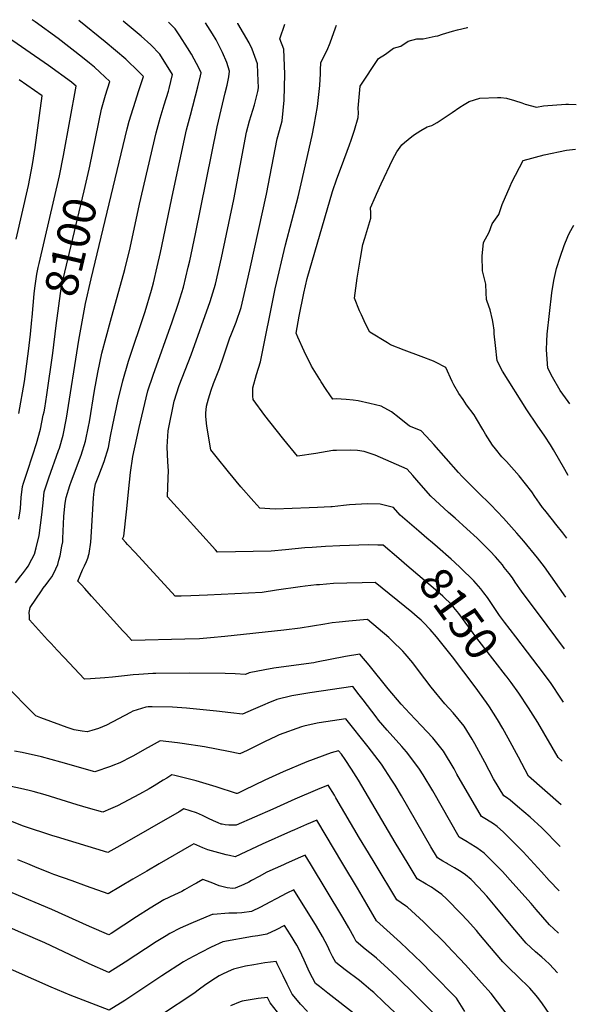
# Model space of a CAD drawing. Units: inches. Extents: x 2561831 to 2567535, y 1545450 to 1550832.
# Drawn here: x 2567044 to 2567535, y 1549876 to 1550744 of the extents above; entities that cross this region are included whole.
import ezdxf
from ezdxf.enums import TextEntityAlignment as Align

# ---------------------------------------------------------------- set-up
doc = ezdxf.new("R2010")
doc.units = ezdxf.units.IN
doc.header["$MEASUREMENT"] = 0
doc.layers.add('tile_2467_30_contour_10ft', color=80, linetype='Continuous')
doc.styles.add('Arial', font='arial.ttf')

msp = doc.modelspace()

# ---------------------------------------------------------------- linework, layer by layer
at = {"layer": 'tile_2467_30_contour_10ft'}
for points, elevation in [([(2567040.19, 1550247.59), (2567045.15, 1550253.94), (2567046.51, 1550255.67), (2567050.1, 1550260.32), (2567051.58, 1550262.39), (2567054.76, 1550268.56), (2567057.06, 1550273.09), (2567058.59, 1550278.6), (2567061.22, 1550289.51), (2567063.66, 1550307.55), (2567064.74, 1550318.17), (2567065.64, 1550327.83), (2567069.82, 1550340.37), (2567078.27, 1550364.17), (2567079.04, 1550366.44), (2567082.39, 1550377.81), (2567085.41, 1550392.7), (2567096.1, 1550461.53), (2567100.25, 1550484.1), (2567102.08, 1550493.76), (2567107.12, 1550515.67), (2567138.72, 1550647.76), (2567140.56, 1550654.47), (2567142.14, 1550660.07), (2567145.95, 1550672.07), (2567148.87, 1550680.68), (2567153.23, 1550693.81), (2567146.24, 1550701.02), (2567140.56, 1550706.41), (2567137.49, 1550709.19), (2567128.41, 1550716.92), (2567119.28, 1550724.56), (2567096.16, 1550743.3)], 8110), ([(2567497.47, 1550000), (2567487.84, 1550010.49), (2567479.6, 1550018.91), (2567470.48, 1550027.96), (2567464.89, 1550032.95), (2567461.68, 1550035.33), (2567459.25, 1550036.86), (2567453.92, 1550039.95), (2567451.03, 1550041.67), (2567429.41, 1550079.18), (2567426.95, 1550083.64), (2567417.54, 1550099.25), (2567408.16, 1550111.03), (2567398.03, 1550121.89), (2567387.82, 1550132.66), (2567380.35, 1550140.87), (2567368.95, 1550154.31), (2567352.15, 1550175.14), (2567343.95, 1550184.68), (2567331.29, 1550182.67), (2567305.76, 1550177.69), (2567303.39, 1550177.29), (2567274.38, 1550173.3), (2567267.93, 1550172.33), (2567260.07, 1550171.11), (2567246.43, 1550168.27), (2567242.98, 1550167.01), (2567233.92, 1550167.61), (2567225.24, 1550167.79), (2567194.04, 1550167.93), (2567163.91, 1550167.78), (2567161.42, 1550167.66), (2567148.95, 1550166.92), (2567144.02, 1550166.54), (2567136.39, 1550165.69), (2567125.96, 1550164.45), (2567119.05, 1550163.85), (2567106.35, 1550162.98), (2567101.14, 1550162.8), (2567083.15, 1550181.74), (2567077.01, 1550188.23), (2567071.63, 1550194.07), (2567068.54, 1550197.49), (2567052.79, 1550214.97), (2567052.55, 1550218.41), (2567052.34, 1550221.65), (2567053.29, 1550225.8), (2567063.26, 1550240.74), (2567064.84, 1550243.07), (2567067.32, 1550246.26), (2567069.79, 1550249.46), (2567072.2, 1550253.1), (2567074.35, 1550256.67), (2567075.99, 1550260.13), (2567077.49, 1550263.89), (2567078.65, 1550267.64), (2567079.69, 1550271.37), (2567081.26, 1550279.9), (2567081.91, 1550283.75), (2567082, 1550286.71), (2567082.95, 1550306.2), (2567083.23, 1550309.32), (2567084.23, 1550317.93), (2567084.85, 1550323.02), (2567088.21, 1550333.45), (2567089.69, 1550337.66), (2567098.17, 1550360.06), (2567102.16, 1550372.47), (2567104.64, 1550385.36), (2567105.41, 1550389.51), (2567109.87, 1550417.16), (2567112.98, 1550433.05), (2567116.5, 1550450.12), (2567124.13, 1550478.22), (2567136.64, 1550523.74), (2567141.33, 1550543.05), (2567149.57, 1550581.31), (2567164.29, 1550644.38), (2567167.83, 1550657.36), (2567171.49, 1550669.02), (2567175.29, 1550681.15), (2567175.85, 1550683.3), (2567178.79, 1550695.58), (2567167.54, 1550713.57), (2567159.58, 1550721.88), (2567151.15, 1550729.43), (2567135.13, 1550742.61)], 8120), ([(2567105.19, 1550612.23), (2567105.81, 1550614.86), (2567116.27, 1550665.25), (2567119.76, 1550677.49), (2567123.46, 1550689.69), (2567114.63, 1550697.9), (2567109.86, 1550702.15), (2567105.65, 1550705.77), (2567099.33, 1550710.81), (2567077.87, 1550727.57), (2567057.67, 1550742.14), (2567054.99, 1550744.02)], 8100), ([(2567057.46, 1550507.49), (2567059, 1550519.84), (2567060.25, 1550525.55), (2567061.05, 1550529.13), (2567079.03, 1550606.45), (2567082.69, 1550624.25), (2567093.68, 1550685.56), (2567092.07, 1550687.03), (2567089.55, 1550688.97), (2567069.33, 1550703.61), (2567049.34, 1550717.51), (2567013.09, 1550742.41)], 8090), ([(2567520.53, 1550015.34), (2567504.3, 1550031.78), (2567493.87, 1550041.24), (2567482.85, 1550050.64), (2567476.22, 1550056.12), (2567472.98, 1550058.43), (2567470.77, 1550059.85), (2567461.75, 1550074.96), (2567454.02, 1550089.61), (2567445.17, 1550105.91), (2567442.74, 1550109.96), (2567435.72, 1550121.47), (2567426.22, 1550133.1), (2567418.62, 1550141.09), (2567406.78, 1550155.79), (2567395.67, 1550170.49), (2567390.49, 1550177.07), (2567383.84, 1550185.08), (2567381.68, 1550187.47), (2567372.35, 1550196.66), (2567369.27, 1550199.54), (2567350.55, 1550215.23), (2567347.02, 1550215.01), (2567334.03, 1550213.96), (2567325.65, 1550213.04), (2567319.42, 1550212.31), (2567313.05, 1550211.31), (2567291.34, 1550207.75), (2567276.98, 1550205.82), (2567224.78, 1550200.28), (2567212.15, 1550199.07), (2567202.4, 1550198.46), (2567189.58, 1550198.09), (2567142.96, 1550196.74), (2567137.19, 1550203.01), (2567135.06, 1550205.34), (2567118.58, 1550223.48), (2567107.2, 1550236.07), (2567101.35, 1550242.57), (2567098.42, 1550245.81), (2567095.39, 1550249.18), (2567099.46, 1550259.09), (2567101.02, 1550262.54), (2567102.88, 1550266.54), (2567104.09, 1550269.4), (2567105.06, 1550272.53), (2567105.28, 1550273.48), (2567106.63, 1550283.44), (2567107.34, 1550292.49), (2567109.03, 1550322.67), (2567109.3, 1550325.6), (2567109.71, 1550328.45), (2567110.83, 1550334.84), (2567113.84, 1550342.33), (2567118.44, 1550354.59), (2567122.35, 1550367.03), (2567124.08, 1550376.87), (2567126.14, 1550387.05), (2567130.45, 1550407.92), (2567134.86, 1550425.68), (2567140.03, 1550442.96), (2567154.74, 1550486.77), (2567160.21, 1550505.68), (2567161.84, 1550511.96), (2567165.32, 1550526.34), (2567168.1, 1550538.95), (2567179.34, 1550592.37), (2567191.19, 1550646.91), (2567194.54, 1550659.88), (2567201.16, 1550684.84), (2567203.35, 1550694.4), (2567203.91, 1550697.11), (2567202.19, 1550701.01), (2567195.5, 1550713.57), (2567192.05, 1550719.33), (2567185.06, 1550729.91), (2567180.93, 1550736.02), (2567175.28, 1550741.91)], 8130), ([(2567521.32, 1550051.89), (2567492.56, 1550077.4), (2567483.61, 1550094.13), (2567474.69, 1550110.87), (2567469.89, 1550119.41), (2567465.23, 1550127.28), (2567457.99, 1550138.5), (2567455.45, 1550142.31), (2567445.57, 1550155.97), (2567425.58, 1550182.36), (2567411.37, 1550200.05), (2567405.94, 1550206.65), (2567399.94, 1550212.72), (2567397.92, 1550214.67), (2567394.51, 1550217.64), (2567389.64, 1550221.73), (2567357.48, 1550248), (2567345.83, 1550247.77), (2567332.39, 1550247.44), (2567320.57, 1550246.95), (2567308.14, 1550246.04), (2567305.76, 1550245.84), (2567295.74, 1550244.68), (2567291.22, 1550244.11), (2567270.5, 1550241.09), (2567257.87, 1550239.28), (2567209.7, 1550236.83), (2567194.78, 1550236.08), (2567186.34, 1550235.94), (2567181.02, 1550235.92), (2567145.67, 1550274.42), (2567139.09, 1550281.6), (2567137.66, 1550283.17), (2567134.78, 1550286.36), (2567135.78, 1550288.86), (2567138.21, 1550310.23), (2567140.67, 1550336.34), (2567141.75, 1550344.92), (2567143.86, 1550358.99), (2567149.36, 1550384.65), (2567155.5, 1550410.79), (2567157.01, 1550416.97), (2567161.6, 1550430.73), (2567178.43, 1550477.77), (2567184.04, 1550494.24), (2567188.43, 1550508.32), (2567192.58, 1550525.78), (2567193.91, 1550531.49), (2567199.01, 1550555.27), (2567218.1, 1550649.45), (2567225.27, 1550679.59), (2567226.76, 1550686.4), (2567228.22, 1550693.7), (2567229.04, 1550698.65), (2567226.47, 1550706.39), (2567222.74, 1550715.24), (2567217.2, 1550726.17), (2567213.94, 1550731.67), (2567207.84, 1550741.34)], 8140), ([(2567378.16, 1550269.06), (2567364.42, 1550280.78), (2567359.78, 1550281.01), (2567351.4, 1550281.09), (2567326.14, 1550280.25), (2567313.58, 1550279.79), (2567301.8, 1550278.94), (2567295.39, 1550278.42), (2567278.21, 1550276.91), (2567265.65, 1550275.48), (2567218.47, 1550274.74), (2567216.67, 1550276.71), (2567188.88, 1550307.2), (2567179.8, 1550317.21), (2567174.18, 1550323.53), (2567174.93, 1550340.14), (2567175.11, 1550346.33), (2567174.68, 1550354.44), (2567174.14, 1550367.59), (2567174.86, 1550381.66), (2567180.21, 1550407.84), (2567184.47, 1550421.73), (2567189.98, 1550435.14), (2567195.23, 1550448.64), (2567211.94, 1550495.78), (2567216.67, 1550510.96), (2567222.01, 1550534.12), (2567232.78, 1550585.68), (2567244.07, 1550644.85), (2567246.71, 1550654.88), (2567250.88, 1550669.08), (2567253.89, 1550680.77), (2567254.58, 1550683.94), (2567254.04, 1550697.01), (2567253.68, 1550705.24), (2567248.82, 1550718.04), (2567246.25, 1550723.7), (2567236.3, 1550740.77), (2567236.26, 1550740.84)], 8150), ([(2567402.94, 1550287.03), (2567395.71, 1550293.15), (2567379.36, 1550307.28), (2567373.43, 1550313.97), (2567361.76, 1550316.96), (2567350.69, 1550317.28), (2567340, 1550316.72), (2567334.86, 1550316.29), (2567329.46, 1550315.77), (2567319.39, 1550314.68), (2567318.13, 1550314.58), (2567306.66, 1550314.05), (2567299.1, 1550313.75), (2567269.17, 1550312.61), (2567264.38, 1550312.84), (2567255.64, 1550313.39), (2567250.35, 1550319.36), (2567239.08, 1550332.17), (2567228.09, 1550345.62), (2567217.12, 1550359.07), (2567212.36, 1550364.94), (2567208.84, 1550385.65), (2567208.23, 1550394.34), (2567208.06, 1550397.18), (2567208.74, 1550403.47), (2567210.31, 1550409.78), (2567212.85, 1550417.59), (2567214.98, 1550423.3), (2567218.38, 1550432.26), (2567220.12, 1550436.51), (2567223.52, 1550446.77), (2567229.3, 1550463.66), (2567230.09, 1550465.71), (2567234.78, 1550477.55), (2567239.13, 1550490.36), (2567245.31, 1550517.18), (2567247.41, 1550526.31), (2567261.56, 1550590.22), (2567270.92, 1550638.91), (2567274.45, 1550651.77), (2567275.39, 1550654.8), (2567277.1, 1550673.01), (2567277.66, 1550695.96), (2567276.7, 1550718.07), (2567273.21, 1550727.05), (2567277.77, 1550740.11)], 8160), ([(2567524.29, 1550189.58), (2567508.93, 1550209.97), (2567486.23, 1550240.31), (2567484.86, 1550242.28), (2567480.85, 1550248.23), (2567478.28, 1550252), (2567475.34, 1550256), (2567471.16, 1550261.34), (2567469.53, 1550263.43), (2567463.43, 1550270.55), (2567458.61, 1550275.69), (2567452.2, 1550282.18), (2567447.31, 1550286.97), (2567438.19, 1550295.3), (2567427.87, 1550304.59), (2567422.13, 1550309.61), (2567406.34, 1550324.1), (2567395.95, 1550336.23), (2567390.66, 1550342.24), (2567385.61, 1550347.8), (2567366.85, 1550356.18), (2567357.42, 1550360.22), (2567347.77, 1550363.36), (2567341.9, 1550364.37), (2567335.74, 1550364.66), (2567323.38, 1550364.46), (2567320.04, 1550364.35), (2567305, 1550361.77), (2567289.01, 1550359.32), (2567276.91, 1550374.08), (2567269.99, 1550382.55), (2567259.99, 1550395.26), (2567249.7, 1550409.29), (2567249.41, 1550412.25), (2567249.65, 1550419.52), (2567252.84, 1550431.16), (2567256.18, 1550442.56), (2567269.23, 1550506.66), (2567278.41, 1550545.67), (2567289.43, 1550587.83), (2567292.13, 1550599.4), (2567301.8, 1550641.94), (2567303.52, 1550650.97), (2567306.4, 1550667.37), (2567308.52, 1550685.98), (2567308.92, 1550691.56), (2567309.21, 1550696), (2567309.29, 1550699.48), (2567309.54, 1550706.23), (2567314.92, 1550717.27), (2567317.73, 1550723.74), (2567322.39, 1550736.92), (2567323.28, 1550739.31)], 8170), ([(2567525.27, 1550235.19), (2567506.59, 1550261.85), (2567500.56, 1550269.61), (2567488.46, 1550284.46), (2567482.36, 1550291.58), (2567470.55, 1550304.67), (2567459.26, 1550316.38), (2567447.96, 1550327.55), (2567434.08, 1550341.38), (2567430.91, 1550344.81), (2567408.95, 1550369.69), (2567406.03, 1550372.87), (2567397.79, 1550381.63), (2567395.88, 1550382.51), (2567387.74, 1550385.89), (2567378.47, 1550393.18), (2567371.67, 1550398.4), (2567362.77, 1550403.27), (2567352.64, 1550405.88), (2567342.35, 1550408.05), (2567338.06, 1550408.61), (2567331.74, 1550409.39), (2567322.86, 1550409.82), (2567320.09, 1550409.69), (2567317.31, 1550413.34), (2567314.21, 1550418.09), (2567309.86, 1550424.92), (2567308.65, 1550426.82), (2567301.22, 1550438.6), (2567294.66, 1550451.76), (2567289.07, 1550464.33), (2567287.72, 1550467.72), (2567290.48, 1550482.72), (2567294.37, 1550502.91), (2567297.52, 1550515.94), (2567319.79, 1550592.65), (2567323.7, 1550603.75), (2567327.66, 1550614.77), (2567334.8, 1550633.75), (2567336.18, 1550637.78), (2567339.01, 1550646.53), (2567342.27, 1550657.84), (2567342.53, 1550661.88), (2567342.49, 1550666.1), (2567344.16, 1550685.37), (2567360.24, 1550709.89), (2567366.49, 1550713.52), (2567373.41, 1550718.97), (2567379.94, 1550720.78), (2567386.51, 1550724.95), (2567394.2, 1550727.09), (2567399.52, 1550727.22), (2567410.12, 1550729.37), (2567412.54, 1550729.9), (2567416.7, 1550731.15), (2567425.59, 1550733.98), (2567429.85, 1550735.21), (2567438.63, 1550737.28), (2567438.67, 1550737.29)], 8180), ([(2567040.94, 1550550.64), (2567051.68, 1550597.91), (2567055.41, 1550616.27), (2567057.74, 1550631.46), (2567063.69, 1550676.94), (2567050.21, 1550686.37), (2567043.67, 1550690.89)], 8080), ([(2567526.39, 1550287.06), (2567522.8, 1550291.85), (2567516.67, 1550299.53), (2567513.57, 1550303.22), (2567506.81, 1550311.68), (2567504.82, 1550314.18), (2567502.14, 1550317.83), (2567498.14, 1550323.69), (2567495.44, 1550327.94), (2567484.36, 1550342.12), (2567473.13, 1550354.49), (2567469.07, 1550358.76), (2567463.3, 1550365.88), (2567460.86, 1550368.91), (2567454.68, 1550378.79), (2567452.23, 1550382.8), (2567446.77, 1550392.29), (2567444.6, 1550395.8), (2567437.97, 1550404.43), (2567434.82, 1550409.21), (2567431.22, 1550414.7), (2567426.77, 1550422.1), (2567425.23, 1550425.15), (2567419.76, 1550437.53), (2567410.63, 1550442.1), (2567408.64, 1550443.04), (2567398.02, 1550447.31), (2567383.04, 1550452.8), (2567370.99, 1550457.48), (2567368.12, 1550459.07), (2567352.67, 1550468.47), (2567348.91, 1550476.01), (2567345.27, 1550483.82), (2567343.64, 1550487.34), (2567339.22, 1550498.61), (2567341.62, 1550516.21), (2567344.43, 1550533.79), (2567346.54, 1550545.8), (2567348.37, 1550551.35), (2567353.49, 1550568.96), (2567353.46, 1550573.77), (2567353.26, 1550578.1), (2567357.6, 1550588.28), (2567358.43, 1550590.16), (2567362.64, 1550599.23), (2567372.92, 1550621.09), (2567376.44, 1550627.52), (2567381, 1550633.76), (2567383.17, 1550635.72), (2567386.48, 1550638.45), (2567391.13, 1550642.12), (2567394.41, 1550644.42), (2567397.46, 1550646.34), (2567403.26, 1550649.49), (2567407.18, 1550650.9), (2567411.9, 1550653.48), (2567415.59, 1550655.79), (2567425.13, 1550662.13), (2567431.86, 1550666.84), (2567435.72, 1550669.38), (2567440.19, 1550671.78), (2567444.86, 1550673.35), (2567449.6, 1550674.81), (2567465.28, 1550675.58), (2567468.01, 1550675.52), (2567473.11, 1550674.75), (2567480.27, 1550672.86), (2567486.58, 1550670.87), (2567489.67, 1550669.71), (2567499.69, 1550667), (2567505.72, 1550668.06), (2567525.3, 1550669.6), (2567527.87, 1550669.42), (2567534.65, 1550669.21)], 8190), ([(2567527.59, 1550342.36), (2567524.54, 1550347.5), (2567514.64, 1550364.76), (2567511.9, 1550369.33), (2567507, 1550376.92), (2567500.19, 1550386.53), (2567491.16, 1550400.05), (2567469.68, 1550434.12), (2567464.83, 1550443.23), (2567463.3, 1550456.81), (2567462.37, 1550467.14), (2567462.32, 1550470.32), (2567461.24, 1550476.25), (2567460.67, 1550479.37), (2567458.6, 1550488.17), (2567456.13, 1550495.5), (2567455.34, 1550497.55), (2567455.12, 1550503.4), (2567454.91, 1550510.8), (2567451.82, 1550522.75), (2567451.53, 1550535.5), (2567452.84, 1550547.51), (2567457.75, 1550556.79), (2567460.39, 1550563.95), (2567466.33, 1550572.44), (2567469.32, 1550581.15), (2567476.24, 1550597.37), (2567477.72, 1550600.7), (2567487.78, 1550619.85), (2567506.4, 1550625.02), (2567525.94, 1550629.11), (2567533.8, 1550629.82)], 8200), ([(2567076.23, 1550474.49), (2567078.4, 1550491.94), (2567080.98, 1550509.23), (2567100.71, 1550593.29), (2567105.19, 1550612.23)], 8100), ([(2567528.95, 1550405.31), (2567527.33, 1550407.58), (2567520.47, 1550417.34), (2567513.52, 1550429), (2567509.44, 1550436.91), (2567508.4, 1550453.05), (2567508.7, 1550460.63), (2567509.06, 1550466.76), (2567513.1, 1550503.27), (2567514.73, 1550514.09), (2567517.31, 1550524.64), (2567520.36, 1550534.83), (2567523.87, 1550544.88), (2567527.26, 1550553.04), (2567528.69, 1550556.04), (2567532.35, 1550562.86)], 8210), ([(2567054.76, 1550479.53), (2567054.98, 1550481.69), (2567056.82, 1550502.36), (2567057.46, 1550507.49)], 8090), ([(2567043.22, 1550303.78), (2567044.4, 1550311.2), (2567044.71, 1550313.29), (2567045.46, 1550322.99), (2567046.44, 1550332.63), (2567047.38, 1550335.65), (2567050.49, 1550345.21), (2567055.63, 1550360.46), (2567058.73, 1550370.41), (2567062.22, 1550383.26), (2567064.85, 1550395.33), (2567065.45, 1550398.26), (2567066.05, 1550401.5), (2567067.96, 1550413.45), (2567073.2, 1550450.05), (2567076.23, 1550474.49)], 8100), ([(2567043.38, 1550397.05), (2567048.13, 1550424.99), (2567051.88, 1550451.93), (2567053.52, 1550466.88), (2567054.76, 1550479.53)], 8090), ([(2567424.29, 1550268.43), (2567412.18, 1550279.1), (2567407.79, 1550282.93), (2567402.94, 1550287.03)], 8160), ([(2567473.67, 1550164.51), (2567472.36, 1550166.26), (2567454.03, 1550189.7), (2567446.06, 1550200.05), (2567442.26, 1550205.33), (2567431.1, 1550220.72), (2567426.83, 1550226.02), (2567425.19, 1550228.04), (2567416.94, 1550235.8), (2567408.38, 1550243.22), (2567385.23, 1550263.02), (2567378.16, 1550269.06)], 8150), ([(2567523.28, 1550142.58), (2567521.13, 1550145.94), (2567512.44, 1550158.84), (2567505.62, 1550168.07), (2567491.73, 1550186.44), (2567481.29, 1550200.05), (2567471.42, 1550213.04), (2567466.96, 1550218.9), (2567461.64, 1550226.87), (2567456.3, 1550234.83), (2567453.15, 1550239.01), (2567450.57, 1550242.36), (2567444.45, 1550249.45), (2567432.45, 1550260.9), (2567427.24, 1550265.83), (2567424.29, 1550268.43)], 8160), ([(2567522.15, 1550090.36), (2567518.51, 1550093.65), (2567500.64, 1550124.58), (2567492.51, 1550137.64), (2567483.95, 1550150.57), (2567477.19, 1550159.82), (2567473.67, 1550164.51)], 8150), ([(2567462.82, 1550000), (2567461.66, 1550001.18), (2567453.42, 1550009.51), (2567446.96, 1550014.17), (2567440.25, 1550018.33), (2567438.5, 1550019.34), (2567431.28, 1550023.48), (2567408.17, 1550064.44), (2567399.67, 1550078.44), (2567396.44, 1550083.49), (2567390.66, 1550091.46), (2567384.96, 1550098.64), (2567380.82, 1550103.5), (2567367.98, 1550117.72), (2567360.27, 1550126.77), (2567358.13, 1550129.46), (2567346.87, 1550144.58), (2567343.34, 1550149.08), (2567337.67, 1550156.28), (2567299.79, 1550150.66), (2567283.82, 1550147.97), (2567270.55, 1550144.77), (2567262.67, 1550141.67), (2567259.95, 1550140.59), (2567249.72, 1550136.04), (2567240.49, 1550131.92), (2567230.2, 1550133.14), (2567217.49, 1550134.68), (2567190.93, 1550137.28), (2567178.59, 1550138.13), (2567160.71, 1550138.42), (2567157.24, 1550138.34), (2567155.19, 1550138.11), (2567143.69, 1550134.66), (2567141.59, 1550133.47), (2567120.41, 1550122.29), (2567113.37, 1550119.44), (2567107.7, 1550117.61), (2567103.52, 1550116.41), (2567099.16, 1550116.96), (2567092.08, 1550118.11), (2567085.8, 1550120.23), (2567080.18, 1550122.2), (2567062.61, 1550128.58), (2567058.18, 1550130.44), (2567029.61, 1550159.39)], 8110), ([(2567421.16, 1550000), (2567420.32, 1550000.47), (2567416.94, 1550002.47), (2567412.35, 1550005.18), (2567406.37, 1550015.13), (2567380.7, 1550059.99), (2567374.92, 1550069.39), (2567372.14, 1550073.78), (2567363.07, 1550087.84), (2567351.2, 1550103.05), (2567331.4, 1550127.89), (2567308.1, 1550124.31), (2567306.09, 1550123.92), (2567294.46, 1550121.47), (2567292.43, 1550120.76), (2567272.74, 1550113.62), (2567269.76, 1550112.28), (2567260.27, 1550107.77), (2567249.12, 1550102.11), (2567244.38, 1550099.85), (2567238, 1550096.83), (2567228.15, 1550099.01), (2567207.03, 1550103.02), (2567187.31, 1550106), (2567183.2, 1550106.59), (2567167.81, 1550108.4), (2567159.86, 1550104.04), (2567154.14, 1550100.7), (2567144.33, 1550095.27), (2567142.44, 1550094.31), (2567132.19, 1550089.18), (2567125.97, 1550086.67), (2567124.01, 1550085.9), (2567110.39, 1550081.02), (2567080.24, 1550089.74), (2567063.36, 1550094.22), (2567046.31, 1550098.16), (2567039.51, 1550099.17)], 8100), ([(2567386.45, 1550000), (2567375.02, 1550018.95), (2567342.66, 1550073.61), (2567336.5, 1550083.34), (2567330.91, 1550092.05), (2567327.53, 1550096.53), (2567325.13, 1550099.49), (2567318.56, 1550097.99), (2567297, 1550089.98), (2567276.2, 1550081.22), (2567259.98, 1550073.75), (2567241.98, 1550064.95), (2567236.49, 1550062.34), (2567235.57, 1550061.95), (2567235.19, 1550061.96), (2567217.22, 1550067.75), (2567199.45, 1550073.05), (2567192.45, 1550074.94), (2567180.76, 1550077.88), (2567178.26, 1550078.45), (2567173.62, 1550075.66), (2567170.43, 1550073.73), (2567162.64, 1550068.89), (2567158.19, 1550066.26), (2567149.69, 1550061.55), (2567130.21, 1550051.09), (2567124, 1550048.44), (2567117.26, 1550045.63), (2567104.56, 1550049.13), (2567094.56, 1550051.99), (2567066.6, 1550060.72), (2567056.01, 1550063.65), (2567052.29, 1550064.67), (2567044.71, 1550066.45), (2567036.44, 1550068.32)], 8090), ([(2567357.4, 1550000), (2567351.53, 1550009.73), (2567343.67, 1550022.77), (2567322.8, 1550058.3), (2567321.42, 1550060.54), (2567315.93, 1550069.27), (2567306.49, 1550065.54), (2567286.42, 1550057.08), (2567267.16, 1550048.26), (2567234.72, 1550034.03), (2567231.5, 1550034.02), (2567228.27, 1550034.04), (2567225.06, 1550034.36), (2567222.53, 1550034.87), (2567221.6, 1550035.1), (2567219, 1550036.1), (2567214.73, 1550037.82), (2567210.31, 1550039.99), (2567208.13, 1550041.1), (2567205.26, 1550042.54), (2567199.94, 1550044.95), (2567188.71, 1550048.5), (2567184.56, 1550045.99), (2567132.22, 1550015.93), (2567121.67, 1550009.88), (2567076.33, 1550023.79), (2567073.3, 1550024.73), (2567047.48, 1550033.3), (2567034.79, 1550038.33)], 8080), ([(2567328.87, 1550000), (2567305.86, 1550038.52), (2567296.84, 1550034.62), (2567286.3, 1550030.05), (2567282.67, 1550028.46), (2567257.85, 1550017.42), (2567233.88, 1550006.1), (2567228.88, 1550007.31), (2567226.12, 1550008.03), (2567209.75, 1550012.47), (2567205.56, 1550014.22), (2567197.41, 1550017.58), (2567195.44, 1550016.45), (2567166.96, 1550000)], 8070), ([(2567300.46, 1550000), (2567295.79, 1550007.76), (2567289.49, 1550005), (2567278.23, 1550000)], 8060), ([(2567278.23, 1550000), (2567276.53, 1549999.24), (2567261.86, 1549992.62), (2567255.14, 1549988.96), (2567248.43, 1549985.29), (2567245.88, 1549983.93), (2567241.47, 1549981.88), (2567234.02, 1549978.61), (2567231.76, 1549978.35), (2567226.87, 1549978.94), (2567219.94, 1549980.65), (2567212.72, 1549983.5), (2567205.5, 1549986.33), (2567199.89, 1549983.11), (2567197.42, 1549981.66), (2567189.33, 1549977.04), (2567186.83, 1549975.63), (2567180.4, 1549972.81), (2567171.2, 1549968.21), (2567159.06, 1549960.95), (2567146.96, 1549953.41), (2567124.61, 1549938.74), (2567122.57, 1549937.43), (2567105.68, 1549944.91), (2567072.2, 1549959.91), (2567037.37, 1549974.34)], 8060), ([(2567051.14, 1550000), (2567042.3, 1550003.64)], 8070), ([(2567166.96, 1550000), (2567155.99, 1549993.67), (2567143.73, 1549986.55), (2567122.13, 1549973.56), (2567102.83, 1549980.4), (2567090.13, 1549984.92), (2567074.13, 1549990.71), (2567071.1, 1549991.83), (2567057.5, 1549997.41), (2567051.14, 1550000)], 8070), ([(2567409.69, 1549867.51), (2567392.23, 1549884.87), (2567377.12, 1549899.88), (2567372.39, 1549904.31), (2567358.57, 1549916.95), (2567356.7, 1549918.47), (2567348.67, 1549924.92), (2567340.7, 1549931.43), (2567338.82, 1549935.02), (2567334.25, 1549943.74), (2567328.87, 1549952.76), (2567300.46, 1550000)], 8060), ([(2567436.41, 1549869.94), (2567429.03, 1549881.74), (2567407.64, 1549903.5), (2567398.11, 1549912.98), (2567379.62, 1549930.73), (2567358.61, 1549949.87), (2567350.14, 1549964.43), (2567341.67, 1549978.6), (2567328.87, 1550000)], 8070), ([(2567515.83, 1549797.67), (2567513.12, 1549801.72), (2567501.95, 1549822.14), (2567494.16, 1549836.52), (2567490.69, 1549842.5), (2567485.97, 1549850.14), (2567475.39, 1549865.01), (2567459.47, 1549885.72), (2567451.13, 1549895.26), (2567436.89, 1549910.96), (2567420.9, 1549928.04), (2567418.43, 1549930.65), (2567403.83, 1549945.12), (2567399.91, 1549948.82), (2567385.81, 1549961.85), (2567383.97, 1549963.06), (2567376.53, 1549968.3), (2567357.4, 1550000)], 8080), ([(2567517.12, 1549857.67), (2567514, 1549863.04), (2567510.71, 1549868.07), (2567504.73, 1549876.6), (2567501.65, 1549880.98), (2567499.36, 1549883.96), (2567493.65, 1549890.38), (2567490.67, 1549893.51), (2567485.8, 1549898.21), (2567480.67, 1549903.13), (2567477.7, 1549905.85), (2567469.83, 1549913.67), (2567458.13, 1549927.39), (2567448.68, 1549938.72), (2567446.54, 1549941.2), (2567438.58, 1549950.31), (2567433.2, 1549956.02), (2567420.09, 1549969.26), (2567416.05, 1549973.07), (2567410.25, 1549977.2), (2567406.93, 1549979.37), (2567402.33, 1549981.96), (2567394.44, 1549986.74), (2567386.45, 1550000)], 8090), ([(2567518.12, 1549904.05), (2567510.92, 1549911.46), (2567507.11, 1549915.09), (2567504.17, 1549917.68), (2567498.66, 1549922.45), (2567490.45, 1549930), (2567478.84, 1549943.79), (2567463.09, 1549962.78), (2567455.71, 1549971.45), (2567448.47, 1549979.33), (2567441.99, 1549986.14), (2567436.9, 1549990.42), (2567433.11, 1549992.93), (2567427.22, 1549996.59), (2567421.16, 1550000)], 8100), ([(2567518.88, 1549938.99), (2567518.75, 1549939.11), (2567511.08, 1549946.34), (2567499.14, 1549959.87), (2567494.76, 1549965.12), (2567478.72, 1549982.99), (2567469.5, 1549993.18), (2567462.82, 1550000)], 8110), ([(2567519.68, 1549976.08), (2567510.82, 1549985.3), (2567503.99, 1549992.89), (2567497.47, 1550000)], 8120), ([(2567374.61, 1549868.89), (2567365.37, 1549877.89), (2567356.11, 1549886.61), (2567353.55, 1549888.78), (2567347.27, 1549894.05), (2567343.47, 1549897.17), (2567330.86, 1549906.59), (2567322.79, 1549912.99), (2567319.87, 1549918.45), (2567317.46, 1549923.06), (2567315.5, 1549927.25), (2567311.07, 1549936.03), (2567305.63, 1549945.02), (2567285.73, 1549977.01), (2567279.48, 1549974.22), (2567270.07, 1549969.25), (2567264.36, 1549966.15), (2567256.42, 1549961.86), (2567248.22, 1549957.95), (2567239.92, 1549956.86), (2567235.3, 1549956.6), (2567228.27, 1549956.44), (2567214.5, 1549955.42), (2567213.63, 1549955.31), (2567194.84, 1549947.33), (2567185.55, 1549943.25), (2567176.35, 1549938.64), (2567173.09, 1549936.66), (2567164.24, 1549931.2), (2567137.04, 1549913.43), (2567122.71, 1549904.22), (2567105.11, 1549911.94), (2567066.09, 1549930.34), (2567044.94, 1549939.62), (2566983.61, 1549966.39)], 8050), ([(2567340.97, 1549866.33), (2567315.56, 1549885.88), (2567308.15, 1549891.82), (2567304.88, 1549894.56), (2567299.52, 1549904.58), (2567294.65, 1549915.12), (2567292.64, 1549919.64), (2567289.68, 1549925.54), (2567288.21, 1549928.42), (2567282.7, 1549937.39), (2567277.57, 1549945.53), (2567270.2, 1549941.81), (2567261.86, 1549938.09), (2567253.91, 1549936.5), (2567249.34, 1549935.89), (2567223.09, 1549931.3), (2567212.84, 1549926.45), (2567203.57, 1549921.86), (2567192.63, 1549916.03), (2567188.39, 1549913.61), (2567169.31, 1549901.32), (2567136.57, 1549879.51), (2567122.84, 1549871.01), (2567088.65, 1549884.34), (2567071.72, 1549891.34), (2566989.65, 1549927.34)], 8040), ([(2567297.71, 1549869.79), (2567291.51, 1549876.26), (2567288.82, 1549879.5), (2567284.26, 1549885.11), (2567282.7, 1549888.13), (2567279.79, 1549894.04), (2567276.39, 1549901.23), (2567270.98, 1549911.95), (2567269.96, 1549913.84), (2567260, 1549912.86), (2567250.53, 1549911.1), (2567243.07, 1549909.69), (2567234.81, 1549907.86), (2567232.56, 1549907.29), (2567227.72, 1549905.02), (2567222.29, 1549902.48), (2567219.85, 1549901.21), (2567213.5, 1549897.3), (2567206.87, 1549892.7), (2567202.49, 1549889.42), (2567197.43, 1549885.72), (2567168.97, 1549867.01)], 8030), ([(2567271.23, 1549869.32), (2567264.76, 1549877.57), (2567262.36, 1549882.14), (2567254.29, 1549881.25), (2567247.29, 1549880.07), (2567240.19, 1549878.83), (2567238.22, 1549878.34), (2567229.95, 1549874.75)], 8020)]:
    msp.add_lwpolyline(points, dxfattribs=dict(at, elevation=elevation))

# ---------------------------------------------------------------- texts
at = {"color": 18, "style": 'Arial'}
for s, rotation, p in [('8100', 76.78971, (2567089.08, 1550543.74)), ('8150', -54.05107, (2567431.18, 1550220.6))]:
    msp.add_text(s, height=28.8, rotation=rotation, dxfattribs=at).set_placement(p, align=Align.MIDDLE_CENTER)

doc.saveas('drawing.dxf')
